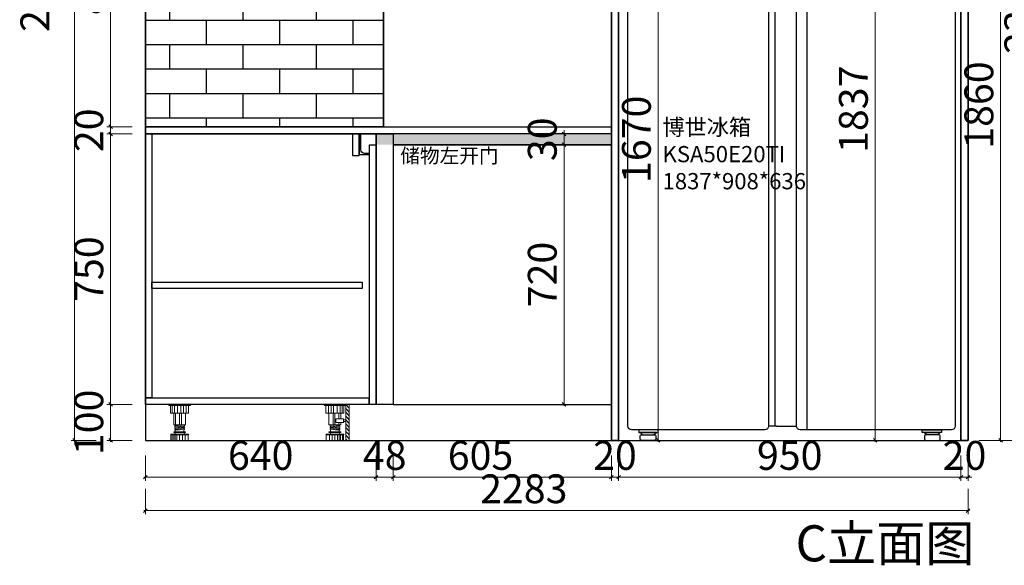
# Model space of a CAD drawing. Units: millimetres. Extents: x 2118185 to 2130707, y -948490 to -941347.
# Drawn here: x 2126609 to 2129341, y -947917 to -946404 of the extents above; entities that cross this region are included whole.
import ezdxf
from ezdxf.enums import TextEntityAlignment as Align

# ---------------------------------------------------------------- set-up
doc = ezdxf.new("R2010")
doc.units = ezdxf.units.MM
doc.header["$LTSCALE"] = 3
doc.header["$PDMODE"] = 35
doc.header["$PDSIZE"] = -7
for name, color, linetype in [('FF-TEXT', 50, 'Continuous'), ('帝森木制品', 7, 'Continuous'), ('曾工木制品', 7, 'Continuous')]:
    doc.layers.add(name, color=color, linetype=linetype)
doc.styles.add('Chen-粗体', font='txt')
doc.styles.add('Chen-细体', font='txt')
doc.styles.get("Standard").update_dxf_attribs({"font": 'txt', "bigfont": 'gbcbig.shx'})
doc.styles.add('STO', font='txt')
doc.styles.add('帝森标注0.5', font='txt', dxfattribs={"width": 0.5})
doc.dimstyles.new('帝森标注', dxfattribs={"dimscale": 20, "dimtxt": 4, "dimasz": 0.5, "dimexe": 0.5, "dimexo": 1, "dimgap": 0.5, "dimtad": 1, "dimdec": 0, "dimdsep": 46, "dimtxsty": '帝森标注0.5', "dimblk": 'OBLIQUE', "dimcen": 2.5, "dimdle": 0.2, "dimclrd": 3, "dimclre": 3, "dimclrt": 1, "dimadec": 0, "dimazin": 0, "dimtfac": 1, "dimtdec": 0, "dimtix": 1, "dimtmove": 1, "dimatfit": 2, "dimldrblk": 'CCD_Leader_Arrow', "dimfxl": 3, "dimfxlon": 1, "dimlwd": 5, "dimlwe": 5, "dimarcsym": 0})

# ---------------------------------------------------------------- blocks, each defined once
blk = doc.blocks.new('橱柜地脚正面')
at = {"layer": '曾工木制品', "color": 4, "lineweight": 5}
for p, q in [((30, 0), (-30, 0)), ((-30, 0), (-30, -3)), ((30, 0), (30, -3)), ((30, -3), (-30, -3)), ((-24.9, -24), (-24.9, -3)), ((24.9, -24), (-24.9, -24)), ((-17.8, -24), (-17.8, -3)), ((-16.5, -56.9), (-16.5, -24)), ((-10.7, -24), (-10.7, -3)), ((-4.9, -56.9), (-4.9, -24)), ((-3.5, -24), (-3.5, -3)), ((0, -56.9), (0, -24)), ((6.3, -24), (6.3, -3)), ((11.3, -56.9), (11.3, -24)), ((14.2, -24), (14.2, -3)), ((16.5, -56.9), (16.5, -24)), ((20.4, -24), (20.4, -3)), ((24.9, -3), (24.9, -24)), ((-16.5, -56.9), (16.5, -56.9)), ((15.5, -76), (-15.5, -76)), ((15.5, -78), (-15.5, -78)), ((-13.5, -59.5), (-13.5, -57)), ((13.5, -59.4), (-13.5, -57)), ((13.5, -61.9), (-13.5, -59.5)), ((-13.5, -64.5), (-13.5, -62)), ((13.5, -64.4), (-13.5, -62)), ((13.5, -66.9), (-13.5, -64.5)), ((13.5, -69.4), (-13.5, -67)), ((-13.5, -69.5), (-13.5, -67)), ((13.5, -71.9), (-13.5, -69.5)), ((-12.5, -83), (-12.5, -78)), ((-12, -62.1), (-12, -59.6)), ((-12, -67.1), (-12, -64.6)), ((-12, -76), (-12, -69.6)), ((12, -59.3), (12, -56.9)), ((12, -64.3), (12, -61.8)), ((12, -69.3), (12, -66.8)), ((12, -76), (12, -71.8)), ((12.5, -83), (12.5, -78)), ((13.5, -61.9), (13.5, -59.4)), ((13.5, -66.9), (13.5, -64.4)), ((13.5, -71.9), (13.5, -69.4)), ((-24.5, -84.5), (-24.5, -83)), ((24.5, -83), (-24.5, -83)), ((24.5, -84.5), (-24.5, -84.5)), ((-24, -100), (-24, -84.5)), ((24, -100), (-24, -100)), ((-15.3, -100), (-15.3, -84.5)), ((-7.8, -100), (-7.8, -84.5)), ((-0.1, -100), (-0.1, -84.5)), ((7.5, -100), (7.5, -84.5)), ((12, -100), (12, -84.5)), ((15.7, -100), (15.7, -84.5)), ((20.7, -100), (20.7, -84.5)), ((24, -100), (24, -84.5)), ((24.5, -84.5), (24.5, -83))]:
    blk.add_line(p, q, dxfattribs=at)
for centre, start, end in [((-15.5, -77), 90, 270), ((15.5, -77), 270, 90)]:
    blk.add_arc(centre, 1, start, end, dxfattribs=at)
blk = doc.blocks.new('橱柜地脚带脚线')
at = {"layer": '曾工木制品', "lineweight": 5}
h = blk.add_hatch(dxfattribs=at)
h.set_pattern_fill('ANSI31', color=4, scale=60)
h.set_pattern_definition([(45, (-10074.807, -630.474), (-5.303301, 5.303301), [])])
h.paths.add_polyline_path([(-40, 100), (-30, 100), (-30, 0), (-40, 0)])
at = {"layer": '曾工木制品', "color": 4, "lineweight": 5}
for p, q in [((-30, 100), (30, 100)), ((-30, 100), (-30, 97)), ((-30, 97), (30, 97)), ((-24.9, 97), (-24.9, 76)), ((-20.4, 76), (-20.4, 97)), ((-14.2, 76), (-14.2, 97)), ((-6.3, 76), (-6.3, 97)), ((3.5, 76), (3.5, 97)), ((10.7, 76), (10.7, 97)), ((17.8, 76), (17.8, 97)), ((24.9, 76), (24.9, 97)), ((30, 100), (30, 97)), ((-24.9, 76), (24.9, 76)), ((-16.5, 59.5), (-16.5, 76)), ((-11.3, 59.5), (-11.3, 76)), ((0, 43.1), (0, 76)), ((4.9, 43.1), (4.9, 76)), ((16.5, 43.1), (16.5, 76)), ((-16.5, 43.1), (-16.5, 50)), ((16.5, 43.1), (-16.5, 43.1)), ((-13.5, 40.6), (13.5, 43)), ((-13.5, 38.1), (-13.5, 40.6)), ((-13.5, 38.1), (13.5, 40.5)), ((-13.5, 35.6), (13.5, 38)), ((-13.5, 33.1), (-13.5, 35.6)), ((-13.5, 33.1), (13.5, 35.5)), ((-13.5, 30.6), (13.5, 33)), ((-13.5, 28.1), (-13.5, 30.6)), ((-13.5, 28.1), (13.5, 30.5)), ((-12, 40.7), (-12, 43.1)), ((-12, 35.7), (-12, 38.2)), ((-12, 30.7), (-12, 33.2)), ((-12, 24), (-12, 28.2)), ((-11.3, 43.1), (-11.3, 50)), ((12, 37.9), (12, 40.4)), ((12, 32.9), (12, 35.4)), ((12, 24), (12, 30.4)), ((13.5, 40.5), (13.5, 43)), ((13.5, 35.5), (13.5, 38)), ((13.5, 30.5), (13.5, 33)), ((-24.5, 15.5), (-24.5, 17)), ((-24.5, 17), (24.5, 17)), ((-24.5, 15.5), (24.5, 15.5)), ((-24, 0), (-24, 15.5)), ((-24, 0), (24, 0)), ((-20.7, 0), (-20.7, 15.5)), ((-15.7, 0), (-15.7, 15.5)), ((-15.5, 24), (15.5, 24)), ((-15.5, 22), (15.5, 22)), ((-12.5, 17), (-12.5, 22)), ((-12, 0), (-12, 15.5)), ((-7.5, 0), (-7.5, 15.5)), ((0.1, 0), (0.1, 15.5)), ((7.8, 0), (7.8, 15.5)), ((12.5, 17), (12.5, 22)), ((15.3, 0), (15.3, 15.5)), ((24, 0), (24, 15.5)), ((24.5, 15.5), (24.5, 17))]:
    blk.add_line(p, q, dxfattribs=at)
for points in [[(-40, 100), (-30, 100), (-30, 0), (-40, 0)], [(-24, 52.4), (-30, 52.4), (-30, 57.2), (-24, 57.2)], [(-24, 50), (-3, 50), (-3, 59.5), (-24, 59.5)]]:
    blk.add_lwpolyline(points, close=True, dxfattribs=at)
for centre, start, end in [((-15.5, 23), 90, 270), ((15.5, 23), 270, 90)]:
    blk.add_arc(centre, 1, start, end, dxfattribs=at)
blk = doc.blocks.new('_Oblique')
at = {"color": 0, "linetype": 'ByBlock', "lineweight": -2}
blk.add_line((-0.5, -0.5), (0.5, 0.5), dxfattribs=at)
blk = doc.blocks.new('*D60')
at = {"color": 3, "lineweight": 5, "transparency": 16777216}
for p, q in [((2129220.6, -947612.8), (2129220.6, -947682.8)), ((2129240.6, -947612.8), (2129240.6, -947682.8)), ((2129220.6, -947672.8), (2129210.6, -947672.8)), ((2129240.6, -947672.8), (2129220.6, -947672.8)), ((2129240.6, -947672.8), (2129250.6, -947672.8))]:
    blk.add_line(p, q, dxfattribs=at)
at = {"layer": 'Defpoints', "color": 0, "transparency": 16777216}
for p in [(2129220.6, -947570.8), (2129240.6, -947570.8), (2129220.6, -947672.8)]:
    blk.add_point(p, dxfattribs=at)
at = {"color": 3, "lineweight": 5, "transparency": 16777216, "xscale": 10, "yscale": 10, "zscale": 10}
blk.add_blockref('_Oblique', (2129220.6, -947672.8), dxfattribs=at)
at = {"color": 3, "lineweight": 5, "transparency": 16777216, "xscale": 10, "yscale": 10, "zscale": 10, "rotation": 180}
blk.add_blockref('_Oblique', (2129240.6, -947672.8), dxfattribs=at)
at = {"color": 1, "transparency": 16777216, "insert": (2129230.6, -947622.8), "char_height": 80, "attachment_point": 5, "style": '帝森标注0.5'}
blk.add_mtext('20', dxfattribs=at)
blk = doc.blocks.new('CCD_Leader_Arrow')
at = {"color": 2, "linetype": 'ByBlock'}
blk.add_line((0, 0), (-1, 0), dxfattribs=at)
for points in [[(-0.86, 0.67), (-0.6, 0.85), (-0.24, 0), (0, 0)], [(-0.86, -0.67), (-0.6, -0.85), (-0.24, 0), (0, 0)]]:
    blk.add_solid(points, dxfattribs=at)
blk = doc.blocks.new('*D61')
at = {"color": 3, "lineweight": 5, "transparency": 16777216}
for p, q in [((2128270.6, -947612.8), (2128270.6, -947682.8)), ((2129220.6, -947612.8), (2129220.6, -947682.8)), ((2129224.6, -947672.8), (2128266.6, -947672.8))]:
    blk.add_line(p, q, dxfattribs=at)
at = {"layer": 'Defpoints', "color": 0, "transparency": 16777216}
for p in [(2128270.6, -947570.8), (2129220.6, -947570.8), (2128270.6, -947672.8)]:
    blk.add_point(p, dxfattribs=at)
at = {"color": 3, "lineweight": 5, "transparency": 16777216, "xscale": 10, "yscale": 10, "zscale": 10, "rotation": 180}
blk.add_blockref('_Oblique', (2128270.6, -947672.8), dxfattribs=at)
at = {"color": 3, "lineweight": 5, "transparency": 16777216, "xscale": 10, "yscale": 10, "zscale": 10}
blk.add_blockref('_Oblique', (2129220.6, -947672.8), dxfattribs=at)
at = {"color": 1, "transparency": 16777216, "insert": (2128745.6, -947622.8), "char_height": 80, "attachment_point": 5, "style": '帝森标注0.5'}
blk.add_mtext('950', dxfattribs=at)
blk = doc.blocks.new('*D62')
at = {"color": 3, "lineweight": 5, "transparency": 16777216}
for p, q in [((2128250.6, -947612.8), (2128250.6, -947682.8)), ((2128270.6, -947612.8), (2128270.6, -947682.8)), ((2128250.6, -947672.8), (2128240.6, -947672.8)), ((2128270.6, -947672.8), (2128250.6, -947672.8)), ((2128270.6, -947672.8), (2128280.6, -947672.8))]:
    blk.add_line(p, q, dxfattribs=at)
at = {"layer": 'Defpoints', "color": 0, "transparency": 16777216}
for p in [(2128250.6, -947570.8), (2128270.6, -947570.8), (2128250.6, -947672.8)]:
    blk.add_point(p, dxfattribs=at)
at = {"color": 3, "lineweight": 5, "transparency": 16777216, "xscale": 10, "yscale": 10, "zscale": 10}
blk.add_blockref('_Oblique', (2128250.6, -947672.8), dxfattribs=at)
at = {"color": 3, "lineweight": 5, "transparency": 16777216, "xscale": 10, "yscale": 10, "zscale": 10, "rotation": 180}
blk.add_blockref('_Oblique', (2128270.6, -947672.8), dxfattribs=at)
at = {"color": 1, "transparency": 16777216, "insert": (2128260.6, -947622.8), "char_height": 80, "attachment_point": 5, "style": '帝森标注0.5'}
blk.add_mtext('20', dxfattribs=at)
blk = doc.blocks.new('*D63')
at = {"color": 3, "lineweight": 5, "transparency": 16777216}
for p, q in [((2127645.6, -947612.8), (2127645.6, -947682.8)), ((2128250.6, -947612.8), (2128250.6, -947682.8)), ((2128254.6, -947672.8), (2127641.6, -947672.8))]:
    blk.add_line(p, q, dxfattribs=at)
at = {"layer": 'Defpoints', "color": 0, "transparency": 16777216}
for p in [(2127645.6, -947470.8), (2128250.6, -947570.8), (2127645.6, -947672.8)]:
    blk.add_point(p, dxfattribs=at)
at = {"color": 3, "lineweight": 5, "transparency": 16777216, "xscale": 10, "yscale": 10, "zscale": 10, "rotation": 180}
blk.add_blockref('_Oblique', (2127645.6, -947672.8), dxfattribs=at)
at = {"color": 3, "lineweight": 5, "transparency": 16777216, "xscale": 10, "yscale": 10, "zscale": 10}
blk.add_blockref('_Oblique', (2128250.6, -947672.8), dxfattribs=at)
at = {"color": 1, "transparency": 16777216, "insert": (2127887.6, -947622.8), "char_height": 80, "attachment_point": 5, "style": '帝森标注0.5'}
blk.add_mtext('605', dxfattribs=at)
blk = doc.blocks.new('*D64')
at = {"color": 3, "lineweight": 5, "transparency": 16777216}
for p, q in [((2127597.6, -947612.8), (2127597.6, -947682.8)), ((2127645.6, -947612.8), (2127645.6, -947682.8)), ((2127597.6, -947672.8), (2127587.6, -947672.8)), ((2127645.6, -947672.8), (2127597.6, -947672.8)), ((2127645.6, -947672.8), (2127655.6, -947672.8))]:
    blk.add_line(p, q, dxfattribs=at)
at = {"layer": 'Defpoints', "color": 0, "transparency": 16777216}
for p in [(2127597.6, -947470.8), (2127645.6, -947470.8), (2127597.6, -947672.8)]:
    blk.add_point(p, dxfattribs=at)
at = {"color": 3, "lineweight": 5, "transparency": 16777216, "xscale": 10, "yscale": 10, "zscale": 10}
blk.add_blockref('_Oblique', (2127597.6, -947672.8), dxfattribs=at)
at = {"color": 3, "lineweight": 5, "transparency": 16777216, "xscale": 10, "yscale": 10, "zscale": 10, "rotation": 180}
blk.add_blockref('_Oblique', (2127645.6, -947672.8), dxfattribs=at)
at = {"color": 1, "transparency": 16777216, "insert": (2127621.6, -947622.8), "char_height": 80, "attachment_point": 5, "style": '帝森标注0.5'}
blk.add_mtext('48', dxfattribs=at)
blk = doc.blocks.new('*D65')
at = {"color": 3, "lineweight": 5, "transparency": 16777216}
for p, q in [((2126957.6, -947612.8), (2126957.6, -947682.8)), ((2127597.6, -947612.8), (2127597.6, -947682.8)), ((2127601.6, -947672.8), (2126953.6, -947672.8))]:
    blk.add_line(p, q, dxfattribs=at)
at = {"layer": 'Defpoints', "color": 0, "transparency": 16777216}
for p in [(2126957.6, -947461.8), (2127597.6, -947470.8), (2126957.6, -947672.8)]:
    blk.add_point(p, dxfattribs=at)
at = {"color": 3, "lineweight": 5, "transparency": 16777216, "xscale": 10, "yscale": 10, "zscale": 10, "rotation": 180}
blk.add_blockref('_Oblique', (2126957.6, -947672.8), dxfattribs=at)
at = {"color": 3, "lineweight": 5, "transparency": 16777216, "xscale": 10, "yscale": 10, "zscale": 10}
blk.add_blockref('_Oblique', (2127597.6, -947672.8), dxfattribs=at)
at = {"color": 1, "transparency": 16777216, "insert": (2127277.6, -947622.8), "char_height": 80, "attachment_point": 5, "style": '帝森标注0.5'}
blk.add_mtext('640', dxfattribs=at)
blk = doc.blocks.new('*D66')
at = {"color": 3, "lineweight": 5, "transparency": 16777216}
for p, q in [((2126957.6, -947705.3), (2126957.6, -947775.3)), ((2129240.6, -947705.3), (2129240.6, -947775.3)), ((2129244.6, -947765.3), (2126953.6, -947765.3))]:
    blk.add_line(p, q, dxfattribs=at)
at = {"layer": 'Defpoints', "color": 0, "transparency": 16777216}
for p in [(2126957.6, -947470.8), (2129240.6, -947570.8), (2126957.6, -947765.3)]:
    blk.add_point(p, dxfattribs=at)
at = {"color": 3, "lineweight": 5, "transparency": 16777216, "xscale": 10, "yscale": 10, "zscale": 10, "rotation": 180}
blk.add_blockref('_Oblique', (2126957.6, -947765.3), dxfattribs=at)
at = {"color": 3, "lineweight": 5, "transparency": 16777216, "xscale": 10, "yscale": 10, "zscale": 10}
blk.add_blockref('_Oblique', (2129240.6, -947765.3), dxfattribs=at)
at = {"color": 1, "transparency": 16777216, "insert": (2128007.6, -947715.3), "char_height": 80, "attachment_point": 5, "style": '帝森标注0.5'}
blk.add_mtext('2283', dxfattribs=at)
blk = doc.blocks.new('*D77')
at = {"color": 3, "lineweight": 5, "transparency": 16777216}
for p, q in [((2126921, -945900.8), (2126851, -945900.8)), ((2126861, -945896.8), (2126861, -946704.8)), ((2126921, -946700.8), (2126851, -946700.8))]:
    blk.add_line(p, q, dxfattribs=at)
at = {"layer": 'Defpoints', "color": 0, "transparency": 16777216}
for p in [(2126972.9, -945900.8), (2126861, -946700.8), (2126957.6, -946700.8)]:
    blk.add_point(p, dxfattribs=at)
at = {"color": 3, "lineweight": 5, "transparency": 16777216, "xscale": 10, "yscale": 10, "zscale": 10}
for p, rotation in [((2126861, -945900.8), 90), ((2126861, -946700.8), 270)]:
    blk.add_blockref('_Oblique', p, dxfattribs=dict(at, rotation=rotation))
at = {"color": 1, "transparency": 16777216, "insert": (2126811, -946300.8), "char_height": 80, "attachment_point": 5, "rotation": 90, "style": '帝森标注0.5'}
blk.add_mtext('800', dxfattribs=at)
blk = doc.blocks.new('*D78')
at = {"color": 3, "lineweight": 5, "transparency": 16777216}
for p, q in [((2126861, -946700.8), (2126861, -946690.8)), ((2126921, -946700.8), (2126851, -946700.8)), ((2126921, -946720.8), (2126851, -946720.8)), ((2126861, -946700.8), (2126861, -946720.8)), ((2126861, -946720.8), (2126861, -946730.8))]:
    blk.add_line(p, q, dxfattribs=at)
at = {"layer": 'Defpoints', "color": 0, "transparency": 16777216}
for p in [(2126861, -946720.8), (2126957.6, -946700.8), (2126957.6, -946720.8)]:
    blk.add_point(p, dxfattribs=at)
at = {"color": 3, "lineweight": 5, "transparency": 16777216, "xscale": 10, "yscale": 10, "zscale": 10}
for p, rotation in [((2126861, -946700.8), 270), ((2126861, -946720.8), 90)]:
    blk.add_blockref('_Oblique', p, dxfattribs=dict(at, rotation=rotation))
at = {"color": 1, "transparency": 16777216, "insert": (2126811, -946710.8), "char_height": 80, "attachment_point": 5, "rotation": 90, "style": '帝森标注0.5'}
blk.add_mtext('20', dxfattribs=at)
blk = doc.blocks.new('*D79')
at = {"color": 3, "lineweight": 5, "transparency": 16777216}
for p, q in [((2126921, -946720.8), (2126851, -946720.8)), ((2126861, -946716.8), (2126861, -947474.8)), ((2126921, -947470.8), (2126851, -947470.8))]:
    blk.add_line(p, q, dxfattribs=at)
at = {"layer": 'Defpoints', "color": 0, "transparency": 16777216}
for p in [(2126957.6, -946720.8), (2126861, -947470.8), (2126957.6, -947470.8)]:
    blk.add_point(p, dxfattribs=at)
at = {"color": 3, "lineweight": 5, "transparency": 16777216, "xscale": 10, "yscale": 10, "zscale": 10}
for p, rotation in [((2126861, -946720.8), 90), ((2126861, -947470.8), 270)]:
    blk.add_blockref('_Oblique', p, dxfattribs=dict(at, rotation=rotation))
at = {"color": 1, "transparency": 16777216, "insert": (2126811, -947095.8), "char_height": 80, "attachment_point": 5, "rotation": 90, "style": '帝森标注0.5'}
blk.add_mtext('750', dxfattribs=at)
blk = doc.blocks.new('*D80')
at = {"color": 3, "lineweight": 5, "transparency": 16777216}
for p, q in [((2126921, -947470.8), (2126851, -947470.8)), ((2126861, -947466.8), (2126861, -947574.8)), ((2126921, -947570.8), (2126851, -947570.8))]:
    blk.add_line(p, q, dxfattribs=at)
at = {"layer": 'Defpoints', "color": 0, "transparency": 16777216}
for p in [(2126957.6, -947470.8), (2126861, -947570.8), (2126957.6, -947570.8)]:
    blk.add_point(p, dxfattribs=at)
at = {"color": 3, "lineweight": 5, "transparency": 16777216, "xscale": 10, "yscale": 10, "zscale": 10}
for p, rotation in [((2126861, -947470.8), 90), ((2126861, -947570.8), 270)]:
    blk.add_blockref('_Oblique', p, dxfattribs=dict(at, rotation=rotation))
at = {"color": 1, "transparency": 16777216, "insert": (2126811, -947520.8), "char_height": 80, "attachment_point": 5, "rotation": 90, "style": '帝森标注0.5'}
blk.add_mtext('100', dxfattribs=at)
blk = doc.blocks.new('*D81')
at = {"color": 3, "lineweight": 5, "transparency": 16777216}
for p, q in [((2126821.3, -945184.8), (2126751.3, -945184.8)), ((2126761.3, -945180.8), (2126761.3, -947574.8)), ((2126821.3, -947570.8), (2126751.3, -947570.8))]:
    blk.add_line(p, q, dxfattribs=at)
at = {"layer": 'Defpoints', "color": 0, "transparency": 16777216}
for p in [(2126957.6, -945184.8), (2126761.3, -947570.8), (2126957.6, -947570.8)]:
    blk.add_point(p, dxfattribs=at)
at = {"color": 3, "lineweight": 5, "transparency": 16777216, "xscale": 10, "yscale": 10, "zscale": 10}
for p, rotation in [((2126761.3, -945184.8), 90), ((2126761.3, -947570.8), 270)]:
    blk.add_blockref('_Oblique', p, dxfattribs=dict(at, rotation=rotation))
at = {"color": 1, "transparency": 16777216, "insert": (2126661.3, -946316.8), "char_height": 80, "attachment_point": 5, "rotation": 90, "style": '帝森标注0.5'}
blk.add_mtext('2386', dxfattribs=at)
blk = doc.blocks.new('*D84')
at = {"color": 3, "lineweight": 5, "transparency": 16777216}
for p, q in [((2129270.8, -945710.8), (2129340.8, -945710.8)), ((2129330.8, -945706.8), (2129330.8, -947574.8)), ((2129270.8, -947570.8), (2129340.8, -947570.8))]:
    blk.add_line(p, q, dxfattribs=at)
at = {"layer": 'Defpoints', "color": 0, "transparency": 16777216}
for p in [(2129220.6, -945710.8), (2129220.6, -947570.8), (2129330.8, -947570.8)]:
    blk.add_point(p, dxfattribs=at)
at = {"color": 3, "lineweight": 5, "transparency": 16777216, "xscale": 10, "yscale": 10, "zscale": 10}
for p, rotation in [((2129330.8, -945710.8), 90), ((2129330.8, -947570.8), 270)]:
    blk.add_blockref('_Oblique', p, dxfattribs=dict(at, rotation=rotation))
at = {"color": 1, "transparency": 16777216, "insert": (2129280.8, -946640.8), "char_height": 80, "attachment_point": 5, "rotation": 90, "style": '帝森标注0.5'}
blk.add_mtext('1860', dxfattribs=at)
blk = doc.blocks.new('*D85')
at = {"color": 3, "lineweight": 5, "transparency": 16777216}
for p, q in [((2129341.8, -945184.8), (2129451.8, -945184.8)), ((2129441.8, -945180.8), (2129441.8, -947574.8)), ((2129341.8, -947570.8), (2129451.8, -947570.8))]:
    blk.add_line(p, q, dxfattribs=at)
at = {"layer": 'Defpoints', "color": 0, "transparency": 16777216}
for p in [(2129220.6, -945184.8), (2129240.6, -947570.8), (2129441.8, -947570.8)]:
    blk.add_point(p, dxfattribs=at)
at = {"color": 3, "lineweight": 5, "transparency": 16777216, "xscale": 10, "yscale": 10, "zscale": 10}
for p, rotation in [((2129441.8, -945184.8), 90), ((2129441.8, -947570.8), 270)]:
    blk.add_blockref('_Oblique', p, dxfattribs=dict(at, rotation=rotation))
at = {"color": 1, "transparency": 16777216, "insert": (2129391.8, -946377.8), "char_height": 80, "attachment_point": 5, "rotation": 90, "style": '帝森标注0.5'}
blk.add_mtext('2386', dxfattribs=at)
blk = doc.blocks.new('*D156')
at = {"color": 3, "lineweight": 5, "transparency": 16777216}
for p, q in [((2129042.7, -945734.2), (2128972.7, -945734.2)), ((2128982.7, -945730.2), (2128982.7, -947574.8)), ((2129042.7, -947570.8), (2128972.7, -947570.8))]:
    blk.add_line(p, q, dxfattribs=at)
at = {"layer": 'Defpoints', "color": 0, "transparency": 16777216}
for p in [(2129126.2, -945734.2), (2128982.7, -947570.8), (2129121.1, -947570.8)]:
    blk.add_point(p, dxfattribs=at)
at = {"color": 3, "lineweight": 5, "transparency": 16777216, "xscale": 10, "yscale": 10, "zscale": 10}
for p, rotation in [((2128982.7, -945734.2), 90), ((2128982.7, -947570.8), 270)]:
    blk.add_blockref('_Oblique', p, dxfattribs=dict(at, rotation=rotation))
at = {"color": 1, "transparency": 16777216, "insert": (2128932.7, -946652.5), "char_height": 80, "attachment_point": 5, "rotation": 90, "style": '帝森标注0.5'}
blk.add_mtext('1837', dxfattribs=at)
blk = doc.blocks.new('fdfdfdfd')
h = blk.add_hatch(color=152)
h.dxf.hatch_style = 1
h.paths.add_polyline_path([(2134144.6, -950425), (2134138.1, -950425), (2134138.1, -950419.8), (2134144.6, -950419.8)])
h = blk.add_hatch(color=152)
h.dxf.hatch_style = 1
h.paths.add_polyline_path([(2134144.6, -950439), (2134138.1, -950439), (2134138.1, -950433.9), (2134144.6, -950433.9)])
h = blk.add_hatch(color=152)
h.dxf.hatch_style = 1
h.paths.add_polyline_path([(2134144.6, -950452.6), (2134138.1, -950452.6), (2134138.1, -950447.5), (2134144.6, -950447.5)])
h = blk.add_hatch(color=152)
h.dxf.hatch_style = 1
h.paths.add_polyline_path([(2134144.6, -950467.2), (2134138.1, -950467.2), (2134138.1, -950462.1), (2134144.6, -950462.1)])
at = {"color": 152}
blk.add_line((2134209.2, -950167.8), (2134209.2, -951974.8), dxfattribs=at)
for p, q in [((2134119.9, -950212.5), (2134102.5, -950212.5)), ((2134124.9, -951964.8), (2134102.5, -951964.8))]:
    blk.add_line(p, q)
for points in [[(2133712.5, -950177.8, -0.414214), (2133722.5, -950167.8), (2134092.5, -950167.8, -0.414214), (2134102.5, -950177.8), (2134102.5, -951964.8, -0.414214), (2134092.5, -951974.8), (2133722.5, -951974.8, -0.414214), (2133712.5, -951964.8)], [(2134180.5, -950177.8, -0.414214), (2134190.5, -950167.8), (2134610.5, -950167.8, -0.414214), (2134620.5, -950177.8), (2134620.5, -951964.8, -0.414214), (2134610.5, -951974.8), (2134190.5, -951974.8, -0.414214), (2134180.5, -951964.8)], [(2133746.1, -951993.5, -0.414214), (2133751.1, -951988.5), (2133785.1, -951988.5, -0.414214), (2133790.1, -951993.5), (2133790.1, -951999.4, -0.414214), (2133785.1, -952004.4), (2133751.1, -952004.4, -0.414214), (2133746.1, -951999.4)], [(2134579, -951993.5, 0.414214), (2134574, -951988.5), (2134540.1, -951988.5, 0.414214), (2134535.1, -951993.5), (2134535.1, -951999.4, 0.414214), (2134540.1, -952004.4), (2134574, -952004.4, 0.414214), (2134579, -951999.4)]]:
    blk.add_lwpolyline(points, format="xyb", close=True)
blk.add_lwpolyline([(2134180.5, -950188.9), (2134124.9, -950188.9, 0.414214), (2134119.9, -950193.9), (2134119.9, -951959.8, 0.414214), (2134124.9, -951964.8), (2134180.5, -951964.8)], format="xyb")
at = {"color": 151, "ltscale": 2}
blk.add_lwpolyline([(2134132.2, -950382.3, -0.414214), (2134137.2, -950377.3), (2134163.5, -950377.3, -0.414214), (2134168.5, -950382.3), (2134168.5, -950495.8, -0.414214), (2134163.5, -950500.8), (2134137.2, -950500.8, -0.414214), (2134132.2, -950495.8)], format="xyb", close=True, dxfattribs=at)
at = {"color": 152, "const_width": 1.6}
for points in [[(2134164, -950422.4), (2134149.9, -950422.4)], [(2134164, -950436.4), (2134149.9, -950436.4)], [(2134164, -950450.1), (2134149.9, -950450.1)], [(2134164, -950464.7), (2134149.9, -950464.7)]]:
    blk.add_lwpolyline(points, dxfattribs=at)
for points in [[(2133795.9, -951974.8), (2133795.9, -951974.8), (2133742.6, -951974.8), (2133742.6, -951974.8), (2133742.6, -951982.5), (2133742.6, -951982.5), (2133795.9, -951982.5), (2133795.9, -951982.5)], [(2134529.3, -951974.8), (2134529.3, -951974.8), (2134582.5, -951974.8), (2134582.5, -951974.8), (2134582.5, -951982.5), (2134582.5, -951982.5), (2134529.3, -951982.5), (2134529.3, -951982.5)]]:
    blk.add_lwpolyline(points, close=True)
for points in [[(2133783.7, -951988.5), (2133791.6, -951982.5), (2133791.6, -951982.5), (2133746.8, -951982.5), (2133746.8, -951982.5), (2133752.5, -951988.5)], [(2134541.4, -951988.5), (2134533.5, -951982.5), (2134533.5, -951982.5), (2134578.4, -951982.5), (2134578.4, -951982.5), (2134572.6, -951988.5)]]:
    blk.add_lwpolyline(points)
at = {"color": 155, "style": 'Chen-细体'}
blk.add_text('CAM', height=13.06, dxfattribs=at).set_placement((2134549.1, -950250.7), align=Align.MIDDLE_CENTER)
at = {"color": 152, "style": 'Chen-粗体'}
blk.add_text('5℃', height=11.61, dxfattribs=at).set_placement((2134150.5, -950398.6), align=Align.MIDDLE_CENTER)
blk = doc.blocks.new('*D167')
at = {"color": 3, "lineweight": 5, "transparency": 16777216}
for p, q in [((2128119.3, -946720.8), (2128109.3, -946720.8)), ((2128119.3, -946720.8), (2128119.3, -946710.8)), ((2128119.3, -946720.8), (2128119.3, -946750.8)), ((2128119.3, -946750.8), (2128109.3, -946750.8)), ((2128119.3, -946750.8), (2128119.3, -946760.8))]:
    blk.add_line(p, q, dxfattribs=at)
at = {"layer": 'Defpoints', "color": 0, "transparency": 16777216}
for p in [(2128130.5, -946720.8), (2128119.3, -946750.8), (2128130.5, -946750.8)]:
    blk.add_point(p, dxfattribs=at)
at = {"color": 3, "lineweight": 5, "transparency": 16777216, "xscale": 10, "yscale": 10, "zscale": 10}
for p, rotation in [((2128119.3, -946720.8), 270), ((2128119.3, -946750.8), 90)]:
    blk.add_blockref('_Oblique', p, dxfattribs=dict(at, rotation=rotation))
at = {"color": 1, "transparency": 16777216, "insert": (2128069.3, -946735.8), "char_height": 80, "attachment_point": 5, "rotation": 90, "style": '帝森标注0.5'}
blk.add_mtext('30', dxfattribs=at)
blk = doc.blocks.new('*D168')
at = {"color": 3, "lineweight": 5, "transparency": 16777216}
for p, q in [((2128119.3, -946750.8), (2128109.3, -946750.8)), ((2128119.3, -946746.8), (2128119.3, -947474.8)), ((2128179.3, -947470.8), (2128109.3, -947470.8))]:
    blk.add_line(p, q, dxfattribs=at)
at = {"layer": 'Defpoints', "color": 0, "transparency": 16777216}
for p in [(2128130.5, -946750.8), (2128119.3, -947470.8), (2128250.6, -947470.8)]:
    blk.add_point(p, dxfattribs=at)
at = {"color": 3, "lineweight": 5, "transparency": 16777216, "xscale": 10, "yscale": 10, "zscale": 10}
for p, rotation in [((2128119.3, -946750.8), 90), ((2128119.3, -947470.8), 270)]:
    blk.add_blockref('_Oblique', p, dxfattribs=dict(at, rotation=rotation))
at = {"color": 1, "transparency": 16777216, "insert": (2128069.3, -947110.8), "char_height": 80, "attachment_point": 5, "rotation": 90, "style": '帝森标注0.5'}
blk.add_mtext('720', dxfattribs=at)
blk = doc.blocks.new('*D171')
at = {"color": 3, "lineweight": 5, "transparency": 16777216}
for p, q in [((2128320.5, -945900.8), (2128390.5, -945900.8)), ((2128380.5, -945896.8), (2128380.5, -947574.8)), ((2128320.5, -947570.8), (2128390.5, -947570.8))]:
    blk.add_line(p, q, dxfattribs=at)
at = {"layer": 'Defpoints', "color": 0, "transparency": 16777216}
for p in [(2128270.6, -945900.8), (2128270.6, -947570.8), (2128380.5, -947570.8)]:
    blk.add_point(p, dxfattribs=at)
at = {"color": 3, "lineweight": 5, "transparency": 16777216, "xscale": 10, "yscale": 10, "zscale": 10}
for p, rotation in [((2128380.5, -945900.8), 90), ((2128380.5, -947570.8), 270)]:
    blk.add_blockref('_Oblique', p, dxfattribs=dict(at, rotation=rotation))
at = {"color": 1, "transparency": 16777216, "insert": (2128330.5, -946735.8), "char_height": 80, "attachment_point": 5, "rotation": 90, "style": '帝森标注0.5'}
blk.add_mtext('1670', dxfattribs=at)

msp = doc.modelspace()

# ---------------------------------------------------------------- hatches: boundary and pattern name
h = msp.add_hatch()
h.set_pattern_fill('AR-BRSTD', color=8)
h.set_pattern_definition([(0, (50118.58, -14820.1), (0, 67.7418), []), (90, (50118.58, -14820.1), (-101.6, 67.7418), [67.7418, -67.7418])])
h.paths.add_polyline_path([(2127618.6, -945184.8), (2127337.6, -945184.8), (2127337.6, -945900.8), (2126957.6, -945900.8), (2126957.6, -946700.8), (2127618.6, -946700.8)])
h = msp.add_hatch(color=7)
h.dxf.hatch_style = 1
h.set_gradient(color1=(0, 0, 255), color2=(255, 255, 0), tint=1)
h.paths.add_polyline_path([(2128247.6, -946720.8), (2127597.6, -946720.8), (2127597.6, -946750.8), (2128247.6, -946750.8)])

# ---------------------------------------------------------------- linework, layer by layer
at = {"color": 8}
for points in [[(2129240.6, -945184.8), (2126957.6, -945184.8), (2126957.6, -947570.8), (2129240.6, -947570.8)], [(2126957.6, -945184.8), (2127618.6, -945184.8), (2127618.6, -946700.8), (2126957.6, -946700.8)], [(2126957.6, -946720.8), (2127597.6, -946720.8), (2127597.6, -947470.8), (2126957.6, -947470.8)], [(2126975.6, -947131.8), (2127559.6, -947131.8), (2127559.6, -947149.8), (2126975.6, -947149.8)]]:
    msp.add_lwpolyline(points, close=True, dxfattribs=at)
msp.add_lwpolyline([(2127618.6, -945184.8), (2127337.6, -945184.8), (2127337.6, -945900.8), (2126957.6, -945900.8), (2126957.6, -946700.8), (2127618.6, -946700.8), (2127618.6, -945184.8)], dxfattribs=at)
at = {"color": 7}
for points in [[(2128270.6, -945184.8), (2128250.6, -945184.8), (2128250.6, -947570.8), (2128270.6, -947570.8)], [(2129240.6, -945184.8), (2129220.6, -945184.8), (2129220.6, -947570.8), (2129240.6, -947570.8)], [(2128250.6, -945900.8), (2128270.6, -945900.8), (2128270.6, -947570.8), (2128250.6, -947570.8)], [(2129220.6, -945900.8), (2129240.6, -945900.8), (2129240.6, -947570.8), (2129220.6, -947570.8)], [(2128250.6, -946720.8), (2126957.6, -946720.8), (2126957.6, -946700.8), (2128250.6, -946700.8)], [(2127645.6, -947470.8), (2127597.6, -947470.8), (2127597.6, -946720.8), (2127645.6, -946720.8)], [(2128250.6, -946720.8), (2127645.6, -946720.8), (2127645.6, -946750.8), (2128250.6, -946750.8)], [(2128250.6, -946750.8), (2127645.6, -946750.8), (2127645.6, -947470.8), (2128250.6, -947470.8)]]:
    msp.add_lwpolyline(points, close=True, dxfattribs=at)
at = {"layer": '帝森木制品', "color": 8}
for points in [[(2126957.6, -946720.8), (2126975.6, -946720.8), (2126975.6, -947452.8), (2126957.6, -947452.8)], [(2127532.6, -946720.8), (2127532.6, -946780.8), (2127550.6, -946780.8), (2127550.6, -946720.8)], [(2127597.6, -947470.8), (2127579.6, -947470.8), (2127579.6, -946750.8), (2127597.6, -946750.8)], [(2126957.6, -947452.8), (2127577.6, -947452.8), (2127577.6, -947470.8), (2126957.6, -947470.8)]]:
    msp.add_lwpolyline(points, close=True, dxfattribs=at)
msp.add_lwpolyline([(2127550.6, -946777.8), (2127577.6, -946777.8), (2127577.6, -946774.8), (2127565.6, -946774.8, -0.414214), (2127555.6, -946764.8), (2127555.6, -946720.8), (2127550.6, -946720.8), (2127550.6, -946777.8)], format="xyb", dxfattribs=at)

# ---------------------------------------------------------------- block references
at = {"color": 7}
msp.add_blockref('fdfdfdfd', (-5415.8, 4433.6), dxfattribs=at)
at = {"layer": '帝森木制品', "color": 8, "xscale": -1}
for name, p in [('橱柜地脚正面', (2127052.6, -947470.8)), ('橱柜地脚带脚线', (2127483.5, -947570.8))]:
    msp.add_blockref(name, p, dxfattribs=at)

# ---------------------------------------------------------------- texts
at = {"color": 7, "insert": (2128392.7, -946679.4), "char_height": 45, "attachment_point": 1}
msp.add_mtext_dynamic_manual_height_columns('{\\fSimHei|b0|i0|c134|p49;博世冰箱\\PKSA50E20TI\\P1837*908*636}', width=664.257, gutter_width=12.5, heights=[0], dxfattribs=at)
at = {"layer": 'FF-TEXT', "color": 1, "style": 'STO'}
for s, height, p in [('储物左开门', 40, (2127801.3, -946801.4)), ('C立面图', 100, (2129010, -947906.2))]:
    msp.add_text(s, height=height, dxfattribs=at).set_placement(p, align=Align.CENTER)

# ---------------------------------------------------------------- dimensions: what is measured, and where the dimension line sits
at = {"color": 7}
for base, p1, p2, angle, picture, middle in [((2126761.3, -947570.8), (2126957.6, -945184.8), (2126957.6, -947570.8), 90, '*D81', (2126711.3, -946316.8)), ((2126957.6, -947765.3), (2129240.6, -947570.8), (2126957.6, -947470.8), 180, '*D66', (2128007.6, -947765.3)), ((2127645.6, -947672.8), (2128250.6, -947570.8), (2127645.6, -947470.8), 180, '*D63', (2127887.6, -947672.8))]:
    dim = msp.add_linear_dim(base=base, p1=p1, p2=p2, angle=angle, dimstyle='帝森标注', dxfattribs=at)
    dim.commit()
    dim.dimension.update_dxf_attribs({"geometry": picture, "text_midpoint": middle, "dimtype": 128})
dim = msp.add_linear_dim(base=(2129441.8, -947570.8), p1=(2129220.6, -945184.8), p2=(2129240.6, -947570.8), angle=90, dimstyle='帝森标注', override={"dimfxl": 5, "dimarcsym": 1}, dxfattribs=at)
dim.commit()
dim.dimension.update_dxf_attribs({"geometry": '*D85', "text_midpoint": (2129391.8, -946377.8)})
for base, p1, p2, angle, picture, middle in [((2129330.8, -947570.8), (2129220.6, -945710.8), (2129220.6, -947570.8), 90, '*D84', (2129280.8, -946640.8)), ((2128982.7, -947570.8), (2129126.2, -945734.2), (2129121.1, -947570.8), 90, '*D156', (2128932.7, -946652.5)), ((2126861, -946700.8), (2126972.9, -945900.8), (2126957.6, -946700.8), 90, '*D77', (2126811, -946300.8)), ((2128380.5, -947570.8), (2128270.6, -945900.8), (2128270.6, -947570.8), 90, '*D171', (2128330.5, -946735.8)), ((2126861, -946720.8), (2126957.6, -946700.8), (2126957.6, -946720.8), 90, '*D78', (2126811, -946710.8)), ((2128119.3, -946750.8), (2128130.5, -946720.8), (2128130.5, -946750.8), 90, '*D167', (2128069.3, -946735.8)), ((2126861, -947470.8), (2126957.6, -946720.8), (2126957.6, -947470.8), 90, '*D79', (2126811, -947095.8)), ((2128119.3, -947470.8), (2128130.5, -946750.8), (2128250.6, -947470.8), 90, '*D168', (2128069.3, -947110.8)), ((2126861, -947570.8), (2126957.6, -947470.8), (2126957.6, -947570.8), 90, '*D80', (2126811, -947520.8)), ((2126957.6, -947672.8), (2127597.6, -947470.8), (2126957.6, -947461.8), 180, '*D65', (2127277.6, -947622.8)), ((2127597.6, -947672.8), (2127645.6, -947470.8), (2127597.6, -947470.8), 180, '*D64', (2127621.6, -947622.8)), ((2128250.6, -947672.8), (2128270.6, -947570.8), (2128250.6, -947570.8), 180, '*D62', (2128260.6, -947622.8)), ((2128270.6, -947672.8), (2129220.6, -947570.8), (2128270.6, -947570.8), 180, '*D61', (2128745.6, -947622.8)), ((2129220.6, -947672.8), (2129240.6, -947570.8), (2129220.6, -947570.8), 180, '*D60', (2129230.6, -947622.8))]:
    dim = msp.add_linear_dim(base=base, p1=p1, p2=p2, angle=angle, dimstyle='帝森标注', dxfattribs=at)
    dim.commit()
    dim.dimension.update_dxf_attribs({"geometry": picture, "text_midpoint": middle})

doc.saveas('drawing.dxf')
